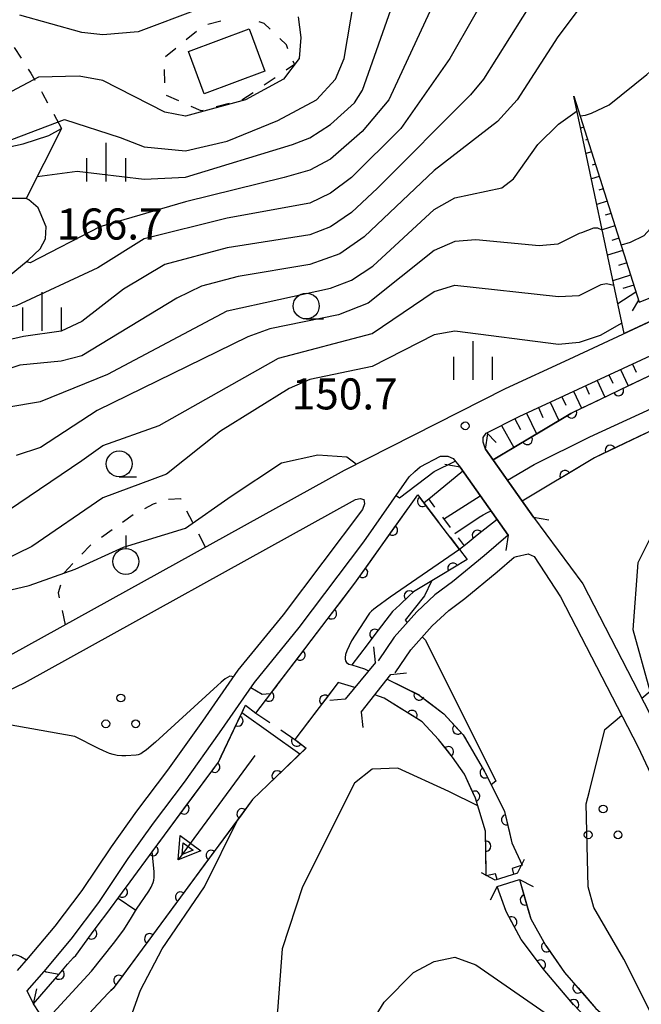
# Model space of a CAD drawing. Units: metres. Extents: x -46055 to -43747, y -141091 to -139373.
# Drawn here: x -45780 to -45720, y -140977 to -140882 of the extents above; entities that cross this region are included whole.
import ezdxf

# ---------------------------------------------------------------- set-up
doc = ezdxf.new("R2010")
doc.units = ezdxf.units.M
doc.header["$LTSCALE"] = 2.5
doc.layers.get('0').update_dxf_attribs({"linetype": 'CONTINUOUS'})
for name, color, linetype in [('2101000', 7, 'CONTINUOUS'), ('2203000', 7, 'CONTINUOUS'), ('2203990', 7, 'CONTINUOUS'), ('4231000', 7, 'CONTINUOUS'), ('5101000', 7, 'CONTINUOUS'), ('5227110', 7, 'CONTINUOUS'), ('5227120', 7, 'CONTINUOUS'), ('5241000', 7, 'CONTINUOUS'), ('6101110', 7, 'CONTINUOUS'), ('6101120', 7, 'CONTINUOUS'), ('6101990', 7, 'CONTINUOUS'), ('6110000', 7, 'CONTINUOUS'), ('6301000', 7, 'CONTINUOUS'), ('6318000', 7, 'CONTINUOUS'), ('6319000', 7, 'CONTINUOUS'), ('6331000', 7, 'CONTINUOUS'), ('6334000', 7, 'CONTINUOUS'), ('7101000', 7, 'CONTINUOUS'), ('7102000', 7, 'CONTINUOUS'), ('7312000', 7, 'CONTINUOUS')]:
    doc.layers.add(name, color=color, linetype=linetype)
doc.styles.add('Dm_Anotation', font='txt')

# ---------------------------------------------------------------- blocks, each defined once
blk = doc.blocks.new('631800')
at = {"color": 0, "linetype": 'ByBlock', "lineweight": -2}
for centre in [(0, 0.667), (-0.577, -0.333), (0.577, -0.333)]:
    blk.add_circle(centre, 0.15, dxfattribs=at)
blk = doc.blocks.new('631900')
at = {"color": 0, "linetype": 'ByBlock', "lineweight": -2}
blk.add_lwpolyline([(0, 0.75), (0, 0.25)], dxfattribs=at)
blk.add_circle((0, -0.25), 0.5, dxfattribs=at)
blk = doc.blocks.new('633100')
at = {"color": 0, "linetype": 'ByBlock', "lineweight": -2}
blk.add_lwpolyline([(0, -0.5), (0.67, -0.5)], dxfattribs=at)
blk.add_circle((0, 0), 0.5, dxfattribs=at)
blk = doc.blocks.new('633400')
at = {"color": 0, "linetype": 'ByBlock', "lineweight": -2}
for points in [[(0, -0.75), (0, 0.75)], [(-0.75, -0.75), (-0.75, 0.15)], [(0.75, -0.75), (0.75, 0.15)]]:
    blk.add_lwpolyline(points, dxfattribs=at)
blk = doc.blocks.new('731200')
at = {"color": 0, "linetype": 'ByBlock', "lineweight": -2}
blk.add_circle((0, 0), 0.15, dxfattribs=at)
blk = doc.blocks.new('524100')
at = {"color": 0, "linetype": 'ByBlock', "lineweight": -2}
for points in [[(1.7, -0.5), (1.7, 0.5), (2.5, 0), (1.7, -0.5)], [(-2.5, 0), (2.5, 0)], [(1.85, -0.24), (1.85, 0.24), (2.234, 0), (1.85, -0.24)]]:
    blk.add_lwpolyline(points, dxfattribs=at)
blk = doc.blocks.new('DMDR_HANEN_0.2')
at = {"color": 0, "linetype": 'Continuous', "lineweight": -2}
blk.add_arc((0, 0), 1, 180, 0, dxfattribs=at)

msp = doc.modelspace()

# ---------------------------------------------------------------- linework, layer by layer
at = {"layer": '2101000', "flags": 128}
for points in [[(-45735.066, -140923.744), (-45735.281, -140923.08), (-45735.292, -140922.631), (-45734.988, -140922.209), (-45731.804, -140920.596), (-45714.31, -140912.466), (-45708.9, -140909.534), (-45704.374, -140907.124), (-45699.16, -140904.346), (-45695.621, -140902.31), (-45691.19, -140900.102), (-45688.135, -140898.677), (-45683.554, -140896.464), (-45678.439, -140893.689), (-45675.092, -140892.007), (-45671.193, -140890.411), (-45667.35, -140888.616), (-45667.111, -140888.5), (-45667.027, -140888.459), (-45665.429, -140887.675)], [(-45784.327, -140909.712), (-45779.199, -140905.499), (-45778.031, -140904.396), (-45777.511, -140903.425), (-45777.446, -140902.258), (-45778.029, -140900.896), (-45778.224, -140900.441), (-45779.119, -140899.652), (-45779.391, -140899.533), (-45783.349, -140899.531), (-45791.461, -140900.825)], [(-45784.808, -140945.504), (-45780.942, -140943.646), (-45748.666, -140925.774), (-45733.114, -140917.897), (-45726.994, -140915.053), (-45715.658, -140909.785), (-45710.32, -140906.892), (-45705.784, -140904.476), (-45700.613, -140901.722), (-45700.489, -140901.65)], [(-45735.066, -140923.744), (-45730.41, -140930.306)], [(-45779.301, -140976.042), (-45777.664, -140974.183), (-45775.05, -140971.066), (-45772.383, -140967.523), (-45769.533, -140963.288), (-45767.11, -140959.878), (-45764.121, -140955.913), (-45760.729, -140951.156), (-45757.351, -140946.284), (-45753.026, -140940.968), (-45746.783, -140932.7), (-45742.426, -140926.405), (-45741.891, -140925.893), (-45741.372, -140925.442), (-45739.383, -140924.435), (-45738.687, -140924.414), (-45738.182, -140924.65), (-45737.513, -140925.481)], [(-45732.856, -140932.042), (-45737.513, -140925.481)], [(-45783.527, -140948.216), (-45779.564, -140946.312), (-45747.592, -140928.608), (-45747.159, -140928.522), (-45746.807, -140928.613), (-45746.747, -140929.01), (-45746.925, -140929.569), (-45754.6, -140939.734), (-45758.951, -140945.082), (-45762.365, -140950.006), (-45765.734, -140954.73), (-45768.724, -140958.697), (-45771.179, -140962.151), (-45774.013, -140966.363), (-45776.617, -140969.821), (-45779.181, -140972.879), (-45780.262, -140974.107)], [(-45730.41, -140930.306), (-45725.655, -140936.752), (-45718.123, -140951.358), (-45711.845, -140964.696), (-45705.989, -140975.521), (-45702.858, -140979.855), (-45695.134, -140986.941), (-45690.401, -140991.887), (-45687.417, -140994.889)], [(-45732.856, -140932.042), (-45735.198, -140934.047), (-45738.225, -140936.568), (-45739.939, -140937.809), (-45741.692, -140939.45), (-45743.873, -140941.9), (-45745.41, -140944.183)], [(-45743.772, -140945.331), (-45742.277, -140943.114), (-45740.21, -140940.793), (-45738.605, -140939.312), (-45737.037, -140938.177), (-45733.945, -140935.606), (-45732.289, -140934.188), (-45732.059, -140934.121)], [(-45732.059, -140934.121), (-45730.929, -140933.859), (-45730.358, -140934.099), (-45727.821, -140938.006), (-45720.364, -140952.469), (-45714.075, -140965.828), (-45708.109, -140976.854), (-45704.737, -140981.524), (-45696.888, -140988.725), (-45692.542, -140993.266), (-45691.635, -140995.535), (-45692.186, -140997.481)], [(-45778.666, -140977.32), (-45779.301, -140976.042)]]:
    msp.add_lwpolyline(points, dxfattribs=at)
at = {"layer": '2203000', "flags": 128}
for points in [[(-45730.41, -140930.306), (-45735.066, -140923.744)], [(-45737.513, -140925.481), (-45732.856, -140932.042)], [(-45745.674, -140944.335), (-45748.584, -140947.885)], [(-45747.052, -140949.141), (-45744.18, -140945.52)], [(-45731.982, -140964.681), (-45734.111, -140965.36)], [(-45733.914, -140965.977), (-45731.785, -140965.298)], [(-45775.393, -140982.349), (-45778.666, -140977.32)]]:
    msp.add_lwpolyline(points, dxfattribs=at)
at = {"layer": '2203990', "flags": 128}
for points in [[(-45735.066, -140923.744), (-45734.815, -140922.266)], [(-45737.513, -140925.481), (-45738.992, -140925.23)], [(-45730.41, -140930.306), (-45728.931, -140930.557)], [(-45732.856, -140932.042), (-45733.107, -140933.521)], [(-45745.674, -140944.335), (-45745.822, -140942.842)], [(-45744.18, -140945.52), (-45742.69, -140945.348)], [(-45748.584, -140947.885), (-45750.077, -140948.032)], [(-45747.052, -140949.141), (-45746.88, -140950.631)], [(-45731.982, -140964.681), (-45731.293, -140963.348)], [(-45734.111, -140965.36), (-45735.444, -140964.672)], [(-45733.914, -140965.977), (-45734.602, -140967.31)], [(-45731.785, -140965.298), (-45730.452, -140965.986)], [(-45778.666, -140977.32), (-45778.356, -140975.853)]]:
    msp.add_lwpolyline(points, dxfattribs=at)
at = {"layer": '4231000', "flags": 128}
msp.add_lwpolyline([(-45763.731, -140885.341), (-45757.875, -140883.146), (-45756.346, -140887.227), (-45762.202, -140889.421)], close=True, dxfattribs=at)
at = {"layer": '5101000', "flags": 128}
for points in [[(-45662.072, -140894.901), (-45690.173, -140907.792), (-45690.628, -140908.001), (-45690.174, -140908.926), (-45695.595, -140910.727), (-45724.522, -140924.574), (-45731.501, -140928.768)], [(-45732.948, -140926.728), (-45730.357, -140925.225), (-45724.988, -140922.563), (-45719.02, -140919.815), (-45716.096, -140918.454), (-45710.436, -140915.632), (-45707.283, -140913.837), (-45704.864, -140912.193), (-45703.507, -140911.059), (-45703.151, -140910.517), (-45702.867, -140909.939), (-45702.577, -140908.675)], [(-45767.222, -140962.631), (-45760.841, -140953.982), (-45758.219, -140948.472), (-45757.223, -140949.232), (-45747.651, -140936.68), (-45741.599, -140928.142), (-45741.022, -140928.923)], [(-45741.022, -140928.923), (-45739.581, -140930.8)], [(-45739.095, -140930.491), (-45735.555, -140928.24)], [(-45738.026, -140931.891), (-45735.651, -140930.302), (-45735.288, -140930.076), (-45734.873, -140929.867), (-45734.509, -140929.714)], [(-45738.471, -140932.245), (-45737.549, -140933.445), (-45744.242, -140938.041), (-45745.583, -140939.003), (-45745.838, -140939.182), (-45746.063, -140939.386), (-45746.252, -140939.58), (-45746.394, -140939.76), (-45747.993, -140942.243), (-45748.45, -140943.213), (-45748.564, -140943.574), (-45748.6, -140943.87), (-45748.595, -140944.019), (-45748.565, -140944.187), (-45748.457, -140944.351), (-45748.254, -140944.493), (-45747.969, -140944.58)], [(-45747.969, -140944.58), (-45746.744, -140944.957), (-45746.337, -140945.144)], [(-45744.541, -140945.971), (-45741.454, -140947.488), (-45739.081, -140949.293), (-45737.209, -140951.346), (-45735.148, -140954.873), (-45733.221, -140958.731), (-45732.857, -140960.253), (-45732.5, -140961.762), (-45731.505, -140963.936)], [(-45749.267, -140946.282), (-45753.462, -140951.783), (-45752.378, -140952.609), (-45757.538, -140957.579), (-45771.004, -140975.831), (-45771.455, -140976.253), (-45772.922, -140977.825), (-45774.28, -140979.306), (-45776.144, -140981.196)], [(-45747.671, -140946.771), (-45749.267, -140946.282)], [(-45734.987, -140964.955), (-45734.99, -140964.856), (-45735.045, -140960.625), (-45736.009, -140957.465), (-45737.094, -140955.124), (-45738.229, -140953.487), (-45739.584, -140951.784), (-45741.156, -140950.086), (-45744.847, -140947.786), (-45745.727, -140947.47)], [(-45777.551, -140979.034), (-45773.076, -140974.169), (-45770.945, -140971.476), (-45769.966, -140970.164), (-45769.225, -140968.972), (-45768.735, -140968.159), (-45767.553, -140966.444), (-45767.323, -140966.061), (-45767.131, -140965.586), (-45767.08, -140965.383), (-45767.038, -140965.12), (-45767.022, -140964.83), (-45767.035, -140964.554), (-45767.095, -140963.901), (-45767.222, -140962.631)], [(-45731.505, -140963.936), (-45732.481, -140964.257), (-45732.356, -140964.801)], [(-45733.922, -140965.3), (-45734.104, -140964.755), (-45734.987, -140964.955)], [(-45696.496, -140997.779), (-45698.139, -140995.207), (-45699.456, -140993.558), (-45701.461, -140991.158), (-45703.716, -140989.188), (-45706.322, -140987.26), (-45708.602, -140986.292), (-45710.676, -140985.371), (-45713.101, -140984.871), (-45715.771, -140984.029), (-45718.554, -140983.38), (-45721.778, -140981.48), (-45724.496, -140979.603), (-45726.824, -140977.103), (-45729.478, -140973.946), (-45731.611, -140971.084), (-45733.073, -140968.41), (-45733.914, -140965.977)], [(-45731.785, -140965.298), (-45730.686, -140969.095), (-45729.26, -140971.639), (-45727.422, -140974.273), (-45724.401, -140977.763), (-45720.938, -140980.678), (-45717.81, -140982.004), (-45710.854, -140983.758), (-45706.845, -140985.568), (-45703.393, -140987.685), (-45698.452, -140992.453), (-45694.608, -140996.051)]]:
    msp.add_lwpolyline(points, dxfattribs=at)
at = {"layer": '5227110', "linetype": 'Continuous'}
for points in [[(-45740.572, -140928.557), (-45739.979, -140929.333)], [(-45739.221, -140930.327), (-45738.462, -140931.32)], [(-45737.703, -140932.313), (-45737.11, -140933.09)], [(-45757.223, -140949.232), (-45755.86, -140950.156)], [(-45754.825, -140950.858), (-45753.462, -140951.783)]]:
    msp.add_lwpolyline(points, dxfattribs=at)
at = {"layer": '5227120', "flags": 128}
for points in [[(-45737.549, -140933.445), (-45739.55, -140930.84), (-45741.022, -140928.923)], [(-45752.975, -140953.185), (-45758.566, -140949.202)]]:
    msp.add_lwpolyline(points, dxfattribs=at)
at = {"layer": '6101110', "flags": 128}
for points in [[(-45735.066, -140923.744), (-45735.281, -140923.08), (-45735.292, -140922.631), (-45734.988, -140922.209), (-45731.804, -140920.596), (-45714.31, -140912.466), (-45708.9, -140909.534), (-45704.374, -140907.124), (-45699.16, -140904.346), (-45695.621, -140902.31), (-45691.19, -140900.102), (-45688.135, -140898.677), (-45683.554, -140896.464), (-45678.439, -140893.689), (-45675.092, -140892.007), (-45671.193, -140890.411), (-45667.35, -140888.616), (-45665.429, -140887.675), (-45664.584, -140889.492)], [(-45726.522, -140889.661), (-45720.225, -140909.543), (-45700.915, -140901.882)], [(-45812.827, -140900.179), (-45805.126, -140897.522), (-45802.484, -140897.454), (-45799.284, -140897.771), (-45797.079, -140898.212), (-45794.914, -140899.004), (-45793.312, -140899.212), (-45790.349, -140898.088), (-45786.943, -140896.704), (-45784.477, -140895.643), (-45781.907, -140894.729), (-45779.674, -140894.272), (-45777.201, -140893.46), (-45775.972, -140892.78)]]:
    msp.add_lwpolyline(points, dxfattribs=at)
at = {"layer": '6101120', "flags": 128}
for points in [[(-45664.584, -140889.492), (-45664.264, -140890.182), (-45688.039, -140901.106), (-45690.887, -140902.64), (-45692.084, -140903.284), (-45692.322, -140903.408), (-45692.771, -140903.628), (-45693.093, -140902.972), (-45702.078, -140908.436), (-45704.91, -140909.792), (-45726.83, -140920.285), (-45734.325, -140924.789), (-45735.066, -140923.744)], [(-45700.915, -140901.882), (-45705.784, -140904.476), (-45710.32, -140906.892), (-45715.658, -140909.785), (-45721.671, -140912.579), (-45726.522, -140889.661)], [(-45775.972, -140892.78), (-45779.391, -140899.533)], [(-45779.391, -140899.533), (-45783.349, -140899.531), (-45791.461, -140900.825), (-45795.888, -140901.162), (-45800.455, -140900.692), (-45805.439, -140900.068), (-45809.251, -140899.797), (-45811.701, -140900.02), (-45812.827, -140900.179)]]:
    msp.add_lwpolyline(points, dxfattribs=at)
at = {"layer": '6101990', "flags": 128}
for points in [[(-45725.579, -140892.641), (-45725.872, -140892.733)], [(-45725.201, -140893.832), (-45725.406, -140893.897)], [(-45724.824, -140895.024), (-45725.352, -140895.191)], [(-45724.446, -140896.215), (-45724.769, -140896.318)], [(-45724.069, -140897.407), (-45724.831, -140897.649)], [(-45723.691, -140898.599), (-45724.131, -140898.738)], [(-45723.314, -140899.79), (-45724.311, -140900.106)], [(-45722.937, -140900.982), (-45723.494, -140901.159)], [(-45722.559, -140902.174), (-45723.791, -140902.564)], [(-45722.182, -140903.365), (-45722.856, -140903.579)], [(-45721.804, -140904.557), (-45723.271, -140905.022)], [(-45721.427, -140905.749), (-45722.219, -140906)], [(-45721.049, -140906.94), (-45722.751, -140907.479)], [(-45720.745, -140907.903), (-45721.789, -140908.238)], [(-45720.534, -140908.567), (-45722.277, -140909.716)], [(-45720.29, -140909.34), (-45720.891, -140910.378)], [(-45720.882, -140915.52), (-45720.517, -140916.304)], [(-45723.149, -140916.574), (-45722.778, -140917.371)], [(-45722.015, -140916.047), (-45721.28, -140917.628)], [(-45724.283, -140917.101), (-45723.536, -140918.708)], [(-45726.55, -140918.154), (-45725.791, -140919.787)], [(-45725.416, -140917.628), (-45725.04, -140918.438)], [(-45728.817, -140919.208), (-45727.992, -140920.983)], [(-45727.683, -140918.681), (-45727.299, -140919.508)], [(-45731.084, -140920.262), (-45730.147, -140922.278)], [(-45729.95, -140919.735), (-45729.51, -140920.683)], [(-45732.211, -140920.802), (-45731.683, -140921.844)], [(-45734.917, -140922.173), (-45734.017, -140923.091)], [(-45733.526, -140921.469), (-45732.329, -140923.59)]]:
    msp.add_lwpolyline(points, dxfattribs=at)
at = {"layer": '6110000', "linetype": 'Continuous'}
for points in [[(-45721.093, -140917.539), (-45718.829, -140916.455)], [(-45722.22, -140918.078), (-45721.093, -140917.539)], [(-45724.818, -140919.322), (-45722.22, -140918.078)], [(-45725.603, -140919.697), (-45724.818, -140919.322)], [(-45729.949, -140922.159), (-45726.83, -140920.285)], [(-45726.83, -140920.285), (-45726.73, -140920.237)], [(-45726.73, -140920.237), (-45725.603, -140919.697)], [(-45731.021, -140922.803), (-45729.949, -140922.159)], [(-45719.634, -140922.234), (-45723.016, -140923.853)], [(-45734.325, -140924.789), (-45731.021, -140922.803)], [(-45723.016, -140923.853), (-45724.144, -140924.393)], [(-45724.522, -140924.574), (-45727.377, -140926.29)], [(-45724.144, -140924.393), (-45724.522, -140924.574)], [(-45740.187, -140928.243), (-45737.251, -140925.849)], [(-45728.448, -140926.934), (-45731.501, -140928.768)], [(-45727.377, -140926.29), (-45728.448, -140926.934)], [(-45743.306, -140930.549), (-45741.599, -140928.142)], [(-45741.599, -140928.142), (-45741.124, -140928.785)], [(-45741.124, -140928.785), (-45741.022, -140928.923)], [(-45741.022, -140928.923), (-45740.187, -140928.243)], [(-45744.028, -140931.569), (-45743.306, -140930.549)], [(-45733.935, -140930.522), (-45735.844, -140932.065)], [(-45746.197, -140934.628), (-45744.028, -140931.569)], [(-45735.844, -140932.065), (-45736.815, -140932.851)], [(-45736.815, -140932.851), (-45737.549, -140933.445)], [(-45737.549, -140933.445), (-45736.828, -140934.412)], [(-45746.92, -140935.648), (-45746.197, -140934.628)], [(-45736.828, -140934.412), (-45738.197, -140935.239)], [(-45747.651, -140936.68), (-45746.92, -140935.648)], [(-45738.197, -140935.239), (-45739.267, -140935.885)], [(-45739.267, -140935.885), (-45741.995, -140937.531)], [(-45749.158, -140938.656), (-45747.651, -140936.68)], [(-45741.995, -140937.531), (-45742.408, -140937.915)], [(-45742.408, -140937.915), (-45743.324, -140938.765)], [(-45749.916, -140939.65), (-45749.158, -140938.656)], [(-45744.043, -140939.432), (-45745.723, -140941.634)], [(-45743.324, -140938.765), (-45744.043, -140939.432)], [(-45752.19, -140942.632), (-45749.916, -140939.65)], [(-45745.723, -140941.634), (-45746.481, -140942.628)], [(-45752.948, -140943.626), (-45752.19, -140942.632)], [(-45746.481, -140942.628), (-45747.969, -140944.58)], [(-45755.222, -140946.608), (-45752.948, -140943.626)], [(-45744.539, -140945.972), (-45741.464, -140947.483)], [(-45755.98, -140947.602), (-45755.222, -140946.608)], [(-45749.267, -140946.282), (-45750.573, -140947.995)], [(-45757.223, -140949.232), (-45755.98, -140947.602)], [(-45750.573, -140947.995), (-45751.331, -140948.989)], [(-45744.847, -140947.786), (-45745.727, -140947.47)], [(-45743.209, -140948.807), (-45744.847, -140947.786)], [(-45741.464, -140947.483), (-45741.452, -140947.489)], [(-45741.452, -140947.489), (-45740.468, -140948.237)], [(-45758.949, -140950.006), (-45758.411, -140948.877)], [(-45758.411, -140948.877), (-45758.219, -140948.472)], [(-45758.219, -140948.472), (-45757.223, -140949.232)], [(-45751.331, -140948.989), (-45753.462, -140951.783)], [(-45742.148, -140949.468), (-45743.209, -140948.807)], [(-45740.468, -140948.237), (-45739.079, -140949.294)], [(-45741.156, -140950.086), (-45742.148, -140949.468)], [(-45739.079, -140949.294), (-45737.728, -140950.775)], [(-45760.56, -140953.392), (-45758.949, -140950.006)], [(-45739.584, -140951.784), (-45741.156, -140950.086)], [(-45737.728, -140950.775), (-45737.207, -140951.347)], [(-45753.462, -140951.783), (-45753.274, -140951.926)], [(-45739.417, -140951.993), (-45739.584, -140951.784)], [(-45737.207, -140951.347), (-45736.967, -140951.758)], [(-45736.967, -140951.758), (-45735.146, -140954.874)], [(-45752.466, -140952.695), (-45755.167, -140955.296)], [(-45753.274, -140951.926), (-45752.378, -140952.609)], [(-45752.378, -140952.609), (-45752.466, -140952.695)], [(-45738.639, -140952.972), (-45739.417, -140951.993)], [(-45760.841, -140953.982), (-45760.56, -140953.392)], [(-45738.229, -140953.487), (-45738.639, -140952.972)], [(-45737.094, -140955.124), (-45738.229, -140953.487)], [(-45763.422, -140957.479), (-45761.195, -140954.462)], [(-45761.195, -140954.462), (-45760.841, -140953.982)], [(-45755.167, -140955.296), (-45756.068, -140956.163)], [(-45736.632, -140956.121), (-45737.094, -140955.124)], [(-45735.146, -140954.874), (-45735.083, -140955)], [(-45735.083, -140955), (-45734.524, -140956.119)], [(-45756.068, -140956.163), (-45757.538, -140957.579)], [(-45736.106, -140957.256), (-45736.632, -140956.121)], [(-45734.524, -140956.119), (-45733.219, -140958.732)], [(-45764.164, -140958.485), (-45763.422, -140957.479)], [(-45736.009, -140957.465), (-45736.106, -140957.256)], [(-45735.045, -140960.625), (-45736.009, -140957.465)], [(-45766.39, -140961.503), (-45764.164, -140958.485)], [(-45757.538, -140957.579), (-45758.552, -140958.954)], [(-45758.552, -140958.954), (-45759.295, -140959.96)], [(-45733.219, -140958.732), (-45733.027, -140959.538)], [(-45759.295, -140959.96), (-45761.521, -140962.977)], [(-45733.027, -140959.538), (-45732.738, -140960.754)], [(-45735.042, -140960.84), (-45735.045, -140960.625)], [(-45735.026, -140962.09), (-45735.042, -140960.84)], [(-45732.738, -140960.754), (-45732.498, -140961.763)], [(-45767.132, -140962.509), (-45766.39, -140961.503)], [(-45734.99, -140964.856), (-45735.026, -140962.09)], [(-45732.498, -140961.763), (-45731.505, -140963.936)], [(-45769.359, -140965.526), (-45767.132, -140962.509)], [(-45761.521, -140962.977), (-45762.263, -140963.983)], [(-45762.263, -140963.983), (-45764.489, -140967.001)], [(-45734.987, -140964.955), (-45734.99, -140964.856)], [(-45770.101, -140966.532), (-45769.359, -140965.526)], [(-45733.108, -140968.308), (-45733.914, -140965.977)], [(-45731.785, -140965.298), (-45731.212, -140967.279)], [(-45771.608, -140968.575), (-45770.101, -140966.532)], [(-45764.489, -140967.001), (-45765.232, -140968.007)], [(-45765.232, -140968.007), (-45767.458, -140971.024)], [(-45731.212, -140967.279), (-45730.864, -140968.48)], [(-45772.327, -140969.55), (-45771.608, -140968.575)], [(-45733.073, -140968.41), (-45733.108, -140968.308)], [(-45732.525, -140969.412), (-45733.073, -140968.41)], [(-45730.864, -140968.48), (-45730.686, -140969.095)], [(-45773.069, -140970.555), (-45772.327, -140969.55)], [(-45731.611, -140971.084), (-45732.525, -140969.412)], [(-45730.686, -140969.095), (-45729.26, -140971.639)], [(-45774.602, -140972.632), (-45773.069, -140970.555)], [(-45767.458, -140971.024), (-45768.2, -140972.03)], [(-45730.509, -140972.563), (-45731.611, -140971.084)], [(-45729.26, -140971.639), (-45729.15, -140971.797)], [(-45729.15, -140971.797), (-45728.434, -140972.822)], [(-45774.831, -140972.847), (-45774.602, -140972.632)], [(-45768.2, -140972.03), (-45770.426, -140975.048)], [(-45729.762, -140973.565), (-45730.509, -140972.563)], [(-45776.206, -140974.44), (-45775.389, -140973.494)], [(-45775.389, -140973.494), (-45774.831, -140972.847)], [(-45729.478, -140973.946), (-45729.762, -140973.565)], [(-45728.434, -140972.822), (-45727.422, -140974.273)], [(-45777.875, -140976.374), (-45776.214, -140974.45)], [(-45776.214, -140974.45), (-45776.206, -140974.44)], [(-45727.371, -140976.453), (-45729.478, -140973.946)], [(-45727.422, -140974.273), (-45726.125, -140975.771)], [(-45770.426, -140975.048), (-45771.004, -140975.831)], [(-45778.666, -140977.32), (-45777.875, -140976.374)], [(-45771.455, -140976.253), (-45772.922, -140977.825)], [(-45771.206, -140976.02), (-45771.455, -140976.253)], [(-45771.004, -140975.831), (-45771.206, -140976.02)], [(-45726.824, -140977.103), (-45727.371, -140976.453)], [(-45726.125, -140975.771), (-45725.307, -140976.716)], [(-45726.551, -140977.396), (-45726.824, -140977.103)], [(-45725.307, -140976.716), (-45724.401, -140977.763)]]:
    msp.add_lwpolyline(points, dxfattribs=at)
at = {"layer": '6110000', "flags": 128}
for points in [[(-45747.969, -140944.58), (-45746.744, -140944.957), (-45746.337, -140945.144)], [(-45747.671, -140946.771), (-45749.267, -140946.282)], [(-45731.505, -140963.936), (-45732.481, -140964.257), (-45732.356, -140964.801)], [(-45733.922, -140965.3), (-45734.104, -140964.755), (-45734.987, -140964.955)]]:
    msp.add_lwpolyline(points, dxfattribs=at)
at = {"layer": '6301000', "linetype": 'Continuous'}
for points in [[(-45760.614, -140882.394), (-45761.857, -140882.745)], [(-45762.945, -140883.392), (-45763.941, -140884.215)], [(-45756.415, -140882.619), (-45756.888, -140882.482)], [(-45755.841, -140883.175), (-45756.415, -140882.619)], [(-45754.275, -140884.694), (-45754.914, -140884.075)], [(-45780.546, -140884.943), (-45779.87, -140885.994)], [(-45764.937, -140885.037), (-45765.933, -140885.86)], [(-45754.121, -140885.066), (-45754.275, -140884.694)], [(-45779.194, -140887.046), (-45778.953, -140887.422)], [(-45766.065, -140887.08), (-45766.041, -140888.372)], [(-45754.283, -140887.109), (-45753.497, -140886.575)], [(-45753.497, -140886.575), (-45753.628, -140886.259)], [(-45778.953, -140887.422), (-45778.547, -140888.115)], [(-45756.421, -140888.559), (-45755.352, -140887.834)], [(-45777.917, -140889.194), (-45777.805, -140889.387)], [(-45777.805, -140889.387), (-45777.317, -140890.291)], [(-45765.861, -140889.559), (-45764.681, -140890.084)], [(-45758.559, -140890.01), (-45757.49, -140889.285)], [(-45763.5, -140890.609), (-45762.517, -140891.046)], [(-45762.517, -140891.046), (-45762.308, -140890.991)], [(-45761.058, -140890.664), (-45759.809, -140890.337)], [(-45776.723, -140891.391), (-45775.972, -140892.78)], [(-45766.839, -140928.961), (-45767.147, -140929.058)], [(-45764.467, -140928.54), (-45765.641, -140928.615)], [(-45764.434, -140928.605), (-45764.467, -140928.54)], [(-45767.147, -140929.058), (-45767.965, -140929.494)], [(-45763.301, -140930.834), (-45763.867, -140929.72)], [(-45769.057, -140930.1), (-45770.077, -140930.822)], [(-45771.097, -140931.545), (-45772.117, -140932.268)], [(-45762.093, -140933.209), (-45762.734, -140931.948)], [(-45773.227, -140933.055), (-45774.012, -140933.88)], [(-45773.137, -140932.99), (-45773.227, -140933.055)], [(-45774.873, -140934.787), (-45775.733, -140935.693)], [(-45776.09, -140936.888), (-45776.301, -140937.622)], [(-45776.301, -140937.622), (-45776.196, -140938.097)], [(-45775.925, -140939.317), (-45775.618, -140940.698)]]:
    msp.add_lwpolyline(points, dxfattribs=at)
at = {"layer": '7101000', "flags": 128}
for points, elevation in [([(-45795.113, -140898.931), (-45793.248, -140898.565), (-45775.676, -140891.907), (-45770.322, -140893.641), (-45768, -140894.537), (-45764, -140894.929), (-45760, -140893.986), (-45755.085, -140892), (-45751.361, -140890), (-45749.535, -140888), (-45748.69, -140886), (-45747.73, -140880.27), (-45746.727, -140878), (-45736.072, -140864), (-45729.125, -140856.875), (-45727.698, -140854), (-45728.34, -140824)], 170), ([(-45720, -140874.241), (-45724, -140878.461), (-45728.065, -140883.935), (-45732, -140889.996), (-45733.901, -140892.099), (-45740, -140896.824), (-45746.768, -140903.232), (-45749.112, -140904.888), (-45752, -140905.905), (-45758.928, -140907.072), (-45762.451, -140908), (-45764.852, -140909.148), (-45774, -140914.723), (-45776, -140915.248), (-45780, -140915.623), (-45783.674, -140916.821), (-45790.966, -140918.944), (-45791.01, -140918.93)], 160), ([(-45787.185, -140938.815), (-45779.101, -140936.899), (-45774.67, -140935.33), (-45770, -140933.212), (-45764, -140931.379), (-45759.615, -140928.299), (-45754.729, -140925.063), (-45751.231, -140924.293), (-45748.453, -140924.498), (-45747.785, -140924.96), (-45747.501, -140925.184)], 150), ([(-45743.673, -140928.207), (-45743.361, -140928.453), (-45740.014, -140925.907), (-45737.969, -140924.915)], 150), ([(-45740.279, -140936.496), (-45740.939, -140937.904), (-45742.821, -140940.267), (-45742.606, -140940.477)], 150), ([(-45741.17, -140941.872), (-45740.832, -140942.201), (-45734.053, -140955.811), (-45734.498, -140956.171)], 150), ([(-45735.791, -140958.179), (-45738.596, -140956.815), (-45743.531, -140954.567), (-45746, -140954.64), (-45747.692, -140956), (-45752.707, -140966), (-45754.686, -140972), (-45755.127, -140978), (-45755.561, -140980), (-45760.617, -140990), (-45761.282, -140992), (-45762, -140996.144), (-45761.221, -140998), (-45760, -140998.814), (-45759.081, -141000)], 150)]:
    msp.add_lwpolyline(points, dxfattribs=dict(at, elevation=elevation))
at = {"layer": '7102000', "flags": 128}
for points, elevation in [([(-45778.323, -140897.424), (-45774.456, -140896.885), (-45768, -140897.663), (-45764, -140897.46), (-45753.676, -140894.324), (-45752, -140893.678), (-45750, -140892.382), (-45747.697, -140890.303), (-45746.916, -140889.084), (-45743.822, -140880.178), (-45741.215, -140876), (-45734, -140866.728), (-45728, -140860.742), (-45724.218, -140856), (-45723.455, -140854), (-45723.336, -140852), (-45723.657, -140834.343), (-45723.375, -140830.626), (-45722.31, -140827.69), (-45720, -140826.179)], 168), ([(-45719.892, -140856.108), (-45721.497, -140858.503), (-45728, -140866.546), (-45737.147, -140876), (-45740, -140880.564), (-45744.378, -140890), (-45746.949, -140893.051), (-45750, -140895.725), (-45752, -140896.807), (-45754.502, -140897.499), (-45764, -140899.872), (-45772.288, -140902.269), (-45779.015, -140905.736), (-45779.388, -140905.654)], 166), ([(-45712, -140858.23), (-45723.504, -140872.496), (-45728.98, -140878), (-45735.239, -140888), (-45736.49, -140889.51), (-45745.473, -140898.528), (-45748, -140900.893), (-45750, -140902.275), (-45752, -140903.031), (-45760, -140904.297), (-45766, -140905.917), (-45770, -140908.307), (-45774, -140911.403), (-45776, -140912.334), (-45779.634, -140912.866), (-45787.967, -140914.773), (-45788.127, -140914.734)], 162), ([(-45717.44, -140858.561), (-45725.841, -140870), (-45727.489, -140872), (-45732.047, -140875.953), (-45733.931, -140878), (-45738.502, -140886), (-45743.238, -140892.762), (-45748, -140897.511), (-45750, -140899.023), (-45752, -140899.987), (-45760, -140901.445), (-45768, -140903.446), (-45772.464, -140906.224), (-45780.364, -140909.908), (-45783.619, -140910.601), (-45785.138, -140911.078), (-45785.376, -140910.995)], 164), ([(-45725.919, -140891.564), (-45725.408, -140891.487), (-45724.829, -140891.279), (-45723.11, -140890.492), (-45719.495, -140887.566), (-45717.751, -140886), (-45716.313, -140884), (-45714.764, -140880), (-45712, -140875.59), (-45710, -140873.471), (-45708, -140872.717), (-45704, -140872.764), (-45702, -140872.193), (-45696.483, -140871.517), (-45692, -140869.174), (-45688.619, -140868), (-45685.755, -140868), (-45684, -140869.157), (-45681.555, -140869.555), (-45674, -140868.676), (-45659.52, -140865.999)], 158), ([(-45762.74, -140881.26), (-45768.57, -140883.43), (-45772, -140883.714), (-45774, -140883.514), (-45780, -140881.82)], 174), ([(-45753.132, -140882), (-45752.867, -140884), (-45753.04, -140886), (-45754.541, -140888), (-45758.218, -140890), (-45764, -140891.578), (-45766, -140891.213), (-45772, -140888.141), (-45774.271, -140887.729), (-45778.198, -140887.802), (-45784, -140890.885), (-45792.31, -140894), (-45802, -140895.961), (-45808, -140896.652), (-45813.437, -140898.372), (-45819.705, -140900.075), (-45819.742, -140900.149), (-45819.736, -140900.275)], 172), ([(-45705.473, -140884.507), (-45705.721, -140884.581), (-45710.721, -140893.815), (-45711.984, -140896), (-45717.291, -140900.709), (-45717.868, -140901.051), (-45719.76, -140903.128), (-45721.106, -140903.78), (-45721.965, -140904.049)], 156), ([(-45793.324, -140922.385), (-45792.755, -140922.329), (-45791.753, -140921.57), (-45784.72, -140920.281), (-45778, -140919.15), (-45771.503, -140916.497), (-45760, -140910.394), (-45750, -140908.2), (-45748, -140907.424), (-45745.945, -140906.055), (-45740, -140900.605), (-45738, -140899.463), (-45733.49, -140898.51), (-45732.364, -140897.636), (-45730, -140894.322), (-45728, -140892.347), (-45726.222, -140891.077)], 158), ([(-45723.785, -140902.592), (-45724.224, -140902.386), (-45724.639, -140902.402), (-45725.79, -140902.858), (-45726, -140902.913), (-45728.069, -140903.931), (-45729.877, -140904.123), (-45736, -140903.525), (-45738, -140903.678), (-45740, -140904.558), (-45746.372, -140909.628), (-45749.239, -140910.761), (-45755.871, -140912.129), (-45758, -140912.91), (-45772.533, -140920), (-45778, -140923.587), (-45780.351, -140924.351)], 156), ([(-45781.095, -140929.631), (-45774, -140924.832), (-45772, -140923.404), (-45766.549, -140921.451), (-45755.037, -140914.963), (-45746, -140912.576), (-45740, -140908.523), (-45738, -140907.918), (-45728, -140909.016), (-45726, -140908.894), (-45723.886, -140907.834), (-45723.385, -140907.742), (-45722.658, -140907.917)], 154), ([(-45719.956, -140947.804), (-45719.151, -140947.125), (-45720.796, -140941.182), (-45720.326, -140934.692), (-45716.488, -140927.028), (-45713.688, -140924), (-45701.21, -140916.911), (-45693.399, -140909.998)], 152), ([(-45721.883, -140911.578), (-45724, -140912.776), (-45726, -140913.441), (-45728, -140913.624), (-45738, -140912.334), (-45740, -140912.695), (-45746, -140915.764), (-45752, -140917.007), (-45754, -140917.894), (-45760.617, -140922), (-45765.837, -140926.163), (-45772, -140928.433), (-45778.853, -140933.147), (-45781.545, -140934.455), (-45787.988, -140935.988), (-45794.532, -140937.199), (-45798.173, -140937.514), (-45799.06, -140937.638), (-45799.766, -140937.846), (-45800.802, -140938.23), (-45801.526, -140938.315), (-45802.019, -140938.266)], 152), ([(-45759.4, -140945.73), (-45759.551, -140945.696), (-45759.729, -140945.682), (-45759.957, -140945.8), (-45760.178, -140945.93), (-45760.572, -140946.248), (-45760.931, -140946.559), (-45766.903, -140952.031), (-45767.326, -140952.404), (-45767.791, -140952.798), (-45768.06, -140952.988), (-45768.31, -140953.152), (-45768.57, -140953.252), (-45768.77, -140953.303), (-45769.77, -140953.367), (-45770.155, -140953.363), (-45770.618, -140953.33), (-45770.98, -140953.242), (-45771.35, -140953.134), (-45771.912, -140952.894), (-45772.405, -140952.664), (-45774.704, -140951.491), (-45783.565, -140949.917)], 148), ([(-45755.202, -140946.582), (-45755.835, -140947.358), (-45756.615, -140947.445), (-45757.695, -140946.78)], 148), ([(-45717.36, -140982.117), (-45718.408, -140979.542), (-45721.717, -140972.991), (-45724.615, -140968), (-45725.149, -140966), (-45725.337, -140958), (-45725.033, -140956.777), (-45723.545, -140950.834), (-45721.916, -140949.459)], 152), ([(-45774.107, -141000), (-45773.458, -140996.542), (-45770.735, -140988), (-45770.509, -140982), (-45768.338, -140976), (-45766.269, -140972), (-45762.186, -140966.001), (-45758.92, -140959.452)], 148), ([(-45770.515, -140967.093), (-45768.809, -140968.268)], 146), ([(-45779.367, -140973.09), (-45779.907, -140972.774), (-45780.101, -140972.681), (-45780.321, -140972.598), (-45780.464, -140972.593), (-45780.616, -140972.602), (-45780.778, -140972.701), (-45780.923, -140972.803)], 146), ([(-45754.251, -141000), (-45751.338, -140996), (-45750.313, -140994), (-45749.856, -140992), (-45750.311, -140990), (-45750.351, -140988), (-45749.061, -140984), (-45744.843, -140977.157), (-45742, -140974.274), (-45740, -140973.234), (-45738, -140972.813), (-45736, -140973.542), (-45724.284, -140981.649), (-45720.045, -140983.566), (-45718.055, -140983.496)], 152), ([(-45777.609, -140974.118), (-45777.443, -140974.215), (-45776.214, -140974.45)], 146)]:
    msp.add_lwpolyline(points, dxfattribs=dict(at, elevation=elevation))

# ---------------------------------------------------------------- block references
at = {"layer": '5241000', "xscale": 2.499999999999999, "yscale": 2.499999999999999, "zscale": 2.499999999999999, "rotation": 233.7342103649894}
msp.add_blockref('524100', (-45761.013, -140958.374), dxfattribs=at)
at = {"layer": '6110000', "linetype": 'Continuous', "xscale": 0.5, "yscale": 0.5, "zscale": 0.5}
for p, rotation in [((-45722.22, -140918.078), 25.57959453418009), ((-45726.73, -140920.237), 25.57959453392482), ((-45731.021, -140922.803), 31.00480236610245), ((-45723.016, -140923.853), 205.5795936309386), ((-45727.377, -140926.29), 211.0048108288365), ((-45741.124, -140928.785), 306.4507166733261), ((-45744.028, -140931.569), 54.67158560579748), ((-45735.844, -140932.065), 218.9678284785543), ((-45738.197, -140935.239), 211.1172411064301), ((-45746.92, -140935.648), 54.67158560579748), ((-45742.408, -140937.915), 222.85544407879), ((-45749.916, -140939.65), 52.67068699751956), ((-45745.723, -140941.634), 232.6706756048624), ((-45752.948, -140943.626), 52.67068699751956), ((-45755.98, -140947.602), 52.67068699751956), ((-45750.573, -140947.995), 232.6706925286092), ((-45741.464, -140947.483), 333.8297776155676), ((-45742.148, -140949.468), 148.0714244837195), ((-45758.949, -140950.006), 64.5471890796098), ((-45737.728, -140950.775), 312.3596957288977), ((-45753.274, -140951.926), 322.6784477471989), ((-45738.639, -140952.972), 128.5076777297541), ((-45761.195, -140954.462), 53.57981404235198), ((-45755.167, -140955.296), 223.9207491339415), ((-45735.083, -140955), 296.5412843923683), ((-45736.106, -140957.256), 114.8666449978573), ((-45764.164, -140958.485), 53.57981404235198), ((-45758.552, -140958.954), 233.5801654858006), ((-45733.027, -140959.538), 283.3826789953962), ((-45767.132, -140962.509), 53.57981404235198), ((-45761.521, -140962.977), 233.5801654858006), ((-45735.026, -140962.09), 90.74476255948281), ((-45770.101, -140966.532), 53.57981404235198), ((-45764.489, -140967.001), 233.5801654858006), ((-45731.212, -140967.279), 286.1425067811027), ((-45732.525, -140969.412), 118.6674763449269), ((-45773.069, -140970.555), 53.57981404244508), ((-45767.458, -140971.024), 233.5801654858006), ((-45729.15, -140971.797), 304.9072588662734), ((-45729.762, -140973.565), 126.6965372687182), ((-45776.206, -140974.44), 49.20077045219503), ((-45770.426, -140975.048), 233.5801654858006), ((-45726.125, -140975.771), 310.8799893725499), ((-45726.551, -140977.396), 132.9596710742986)]:
    msp.add_blockref('DMDR_HANEN_0.2', p, dxfattribs=dict(at, rotation=rotation))
at = {"layer": '6318000', "xscale": 2.5, "yscale": 2.5, "zscale": 2.5}
for p in [(-45770.256, -140949.436), (-45723.702, -140960.163)]:
    msp.add_blockref('631800', p, dxfattribs=at)
at = {"layer": '6319000', "xscale": 2.5, "yscale": 2.5, "zscale": 2.5}
msp.add_blockref('631900', (-45769.763, -140933.962), dxfattribs=at)
at = {"layer": '6331000', "xscale": 2.5, "yscale": 2.5, "zscale": 2.5}
for p in [(-45752.355, -140909.92), (-45770.408, -140925.168)]:
    msp.add_blockref('633100', p, dxfattribs=at)
at = {"layer": '6334000', "xscale": 2.5, "yscale": 2.5, "zscale": 2.5}
for p in [(-45771.654, -140896.02), (-45777.843, -140910.441), (-45736.241, -140915.186)]:
    msp.add_blockref('633400', p, dxfattribs=at)
at = {"layer": '7312000', "xscale": 2.5, "yscale": 2.5, "zscale": 2.5}
msp.add_blockref('731200', (-45737.016, -140921.495, 150.7), dxfattribs=at)

# ---------------------------------------------------------------- texts
at = {"layer": '7312000', "style": 'Dm_Anotation'}
for s, p in [('166.7', (-45776.443, -140903.5)), ('150.7', (-45753.757, -140919.907))]:
    msp.add_text(s, height=3, dxfattribs=at).set_placement(p)

doc.saveas('drawing.dxf')
